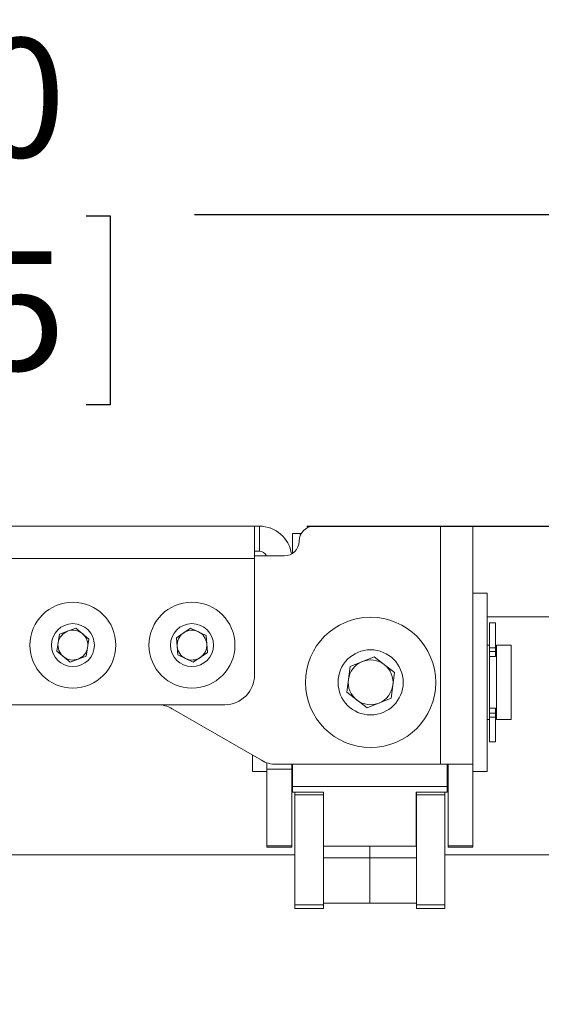
# Model space of a CAD drawing. Units: inches. Extents: x 2 to 66.2, y 1 to 43.2.
# Drawn here: x 16.6 to 18.8, y 36.2 to 40.4 of the extents above; entities that cross this region are included whole.
import ezdxf

# ---------------------------------------------------------------- set-up
doc = ezdxf.new("R2010")
doc.units = ezdxf.units.IN
doc.header["$MEASUREMENT"] = 0
doc.layers.add('LAYER_1', color=5, linetype='Continuous')
doc.styles.add('SLDTEXTSTYLE0', font='TXT', dxfattribs={"width": 0.75})
doc.dimstyles.new('SLDDIMSTYLE0', dxfattribs={"dimtxt": 0.5, "dimasz": 0.52, "dimexe": 0, "dimexo": 0.0625, "dimgap": 0.125, "dimtad": 0, "dimtih": 1, "dimtoh": 1, "dimrnd": 1e-09, "dimzin": 4, "dimdsep": 46, "dimtxsty": 'SLDTEXTSTYLE0', "dimsah": 1, "dimcen": 0.09, "dimadec": 0, "dimazin": 1, "dimtfac": 1, "dimtofl": 0, "dimtmove": 0, "dimatfit": 3, "dimfxl": 0, "dimfrac": 2, "dimtolj": 1, "dimtzin": 12, "dimarcsym": 0})
doc.dimstyles.new('SLDDIMSTYLE2', dxfattribs={"dimtxt": 0.5, "dimasz": 0.52, "dimexe": 0, "dimexo": 0.0625, "dimgap": 0.125, "dimtad": 0, "dimtih": 1, "dimtoh": 1, "dimrnd": 1e-09, "dimzin": 12, "dimdsep": 46, "dimtxsty": 'SLDTEXTSTYLE0', "dimsah": 1, "dimcen": 0.09, "dimadec": 0, "dimazin": 3, "dimtfac": 1, "dimtofl": 0, "dimtmove": 0, "dimatfit": 3, "dimfxl": 0, "dimfrac": 2, "dimtolj": 1, "dimtzin": 12, "dimarcsym": 0})
doc.dimstyles.new('SLDDIMSTYLE4', dxfattribs={"dimtxt": 0.5, "dimasz": 0.52, "dimexe": 0, "dimexo": 0.0625, "dimgap": 0.125, "dimtad": 0, "dimtih": 1, "dimtoh": 1, "dimdec": 1, "dimrnd": 1e-09, "dimzin": 4, "dimdsep": 46, "dimtxsty": 'SLDTEXTSTYLE0', "dimsah": 1, "dimcen": 0.09, "dimadec": 0, "dimazin": 1, "dimtfac": 1, "dimtdec": 1, "dimtofl": 0, "dimtmove": 0, "dimatfit": 3, "dimfxl": 0, "dimfrac": 2, "dimtolj": 1, "dimtzin": 12, "dimarcsym": 0})

# ---------------------------------------------------------------- blocks, each defined once
blk = doc.blocks.new('_D_10')
at = {"layer": 'LAYER_1', "ltscale": 4}
for p, q in [((27.511, 39.3658), (26.511, 39.3658)), ((26.511, 39.3658), (26.511, 38.2428)), ((28.153, 39.362), (28.0514, 39.362)), ((28.0514, 39.362), (28.0514, 38.5682)), ((29.6999, 39.362), (29.8015, 39.362)), ((29.8015, 39.362), (29.8015, 38.5682)), ((28.0514, 38.5682), (28.153, 38.5682)), ((29.8015, 38.5682), (29.6999, 38.5682)), ((17.8322, 38.2428), (27.011, 38.2428)), ((26.511, 36.2348), (26.511, 38.2428)), ((23.4776, 36.2348), (27.011, 36.2348))]:
    blk.add_line(p, q, dxfattribs=at)
for points in [[(26.511, 38.2428), (26.431, 37.7228), (26.591, 37.7228)], [(26.511, 36.2348), (26.591, 36.7548), (26.431, 36.7548)]]:
    blk.add_solid(points, dxfattribs=at)
at = {"layer": 'LAYER_1', "ltscale": 4, "char_height": 0.5, "attachment_point": 1, "style": 'SLDTEXTSTYLE0'}
for s, insert in [('2.0', (28.4647, 40.1081)), ('51.0', (28.2799, 39.2128))]:
    blk.add_mtext(s, dxfattribs=dict(at, insert=insert))
blk = doc.blocks.new('_D_11')
at = {"layer": 'LAYER_1', "ltscale": 4}
for p, q in [((6.4135, 38.2451), (6.4135, 41.3641)), ((24.6635, 38.0789), (24.6635, 41.3641)), ((6.4135, 40.8641), (10.9609, 40.8641)), ((11.4165, 40.8603), (11.3149, 40.8603)), ((11.3149, 40.8603), (11.3149, 40.0666)), ((13.3329, 40.8603), (13.4345, 40.8603)), ((13.4345, 40.8603), (13.4345, 40.0666)), ((24.6635, 40.8641), (13.7886, 40.8641)), ((11.3149, 40.0666), (11.4165, 40.0666)), ((13.4345, 40.0666), (13.3329, 40.0666))]:
    blk.add_line(p, q, dxfattribs=at)
for points in [[(6.4135, 40.8641), (6.9335, 40.7841), (6.9335, 40.9441)], [(24.6635, 40.8641), (24.1435, 40.9441), (24.1435, 40.7841)]]:
    blk.add_solid(points, dxfattribs=at)
at = {"layer": 'LAYER_1', "ltscale": 4, "char_height": 0.5, "attachment_point": 1, "style": 'SLDTEXTSTYLE0'}
for s, insert in [('18.25', (11.5435, 41.6064)), ('463.6', (11.5435, 40.7111))]:
    blk.add_mtext(s, dxfattribs=dict(at, insert=insert))
blk = doc.blocks.new('_D_12')
at = {"layer": 'LAYER_1', "ltscale": 4}
for p, q in [((6.7885, 38.3541), (6.7885, 40.0496)), ((24.2885, 38.1891), (24.2885, 40.0496)), ((6.7885, 39.5496), (14.5325, 39.5496)), ((14.9882, 39.5458), (14.8866, 39.5458)), ((14.8866, 39.5458), (14.8866, 38.7521)), ((16.9046, 39.5458), (17.0061, 39.5458)), ((17.0061, 39.5458), (17.0061, 38.7521)), ((24.2885, 39.5496), (17.3602, 39.5496)), ((14.8866, 38.7521), (14.9882, 38.7521)), ((17.0061, 38.7521), (16.9046, 38.7521))]:
    blk.add_line(p, q, dxfattribs=at)
for points in [[(6.7885, 39.5496), (7.3085, 39.4696), (7.3085, 39.6296)], [(24.2885, 39.5496), (23.7685, 39.6296), (23.7685, 39.4696)]]:
    blk.add_solid(points, dxfattribs=at)
at = {"layer": 'LAYER_1', "ltscale": 4, "char_height": 0.5, "attachment_point": 1, "style": 'SLDTEXTSTYLE0'}
for s, insert in [('17.50', (15.1151, 40.2919)), ('444.5', (15.1151, 39.3966))]:
    blk.add_mtext(s, dxfattribs=dict(at, insert=insert))

msp = doc.modelspace()

# ---------------------------------------------------------------- linework, layer by layer
at = {"color": 7, "linetype": 'Continuous', "lineweight": 15, "ltscale": 4}
for p, q in [((17.611847, 38.242842), (13.465147, 38.242842)), ((17.611847, 38.106992), (17.611847, 38.242842)), ((17.611847, 38.242842), (17.632247, 38.242842)), ((17.632247, 38.138242), (17.632247, 38.242842)), ((17.771222, 38.211842), (17.807866, 38.211842)), ((17.771222, 38.128144), (17.771222, 38.211842)), ((17.861847, 38.242842), (18.393097, 38.242842)), ((18.393097, 37.242842), (18.393097, 38.242842)), ((18.528947, 38.242842), (18.393097, 38.242842)), ((18.528947, 37.242842), (18.528947, 38.242842)), ((17.611847, 38.138242), (17.632247, 38.138242)), ((17.611847, 38.106992), (13.465147, 38.106992)), ((17.611847, 38.117842), (17.736847, 38.117842)), ((17.611847, 38.106992), (17.611847, 37.617842)), ((18.588747, 37.961842), (18.528947, 37.961842)), ((18.588747, 37.961842), (18.588747, 37.586842)), ((23.046697, 37.861967), (18.588747, 37.861967)), ((18.623472, 37.836842), (18.598472, 37.836842)), ((18.598472, 37.836842), (18.598472, 37.732455)), ((18.623472, 37.836842), (18.623472, 37.732455)), ((16.793604, 37.788928), (16.861171, 37.814286)), ((16.861171, 37.814286), (16.916915, 37.768449)), ((17.284208, 37.774159), (17.343683, 37.815038)), ((17.343683, 37.815038), (17.408822, 37.783971)), ((16.78178, 37.717734), (16.793604, 37.788928)), ((16.916915, 37.768449), (16.905091, 37.697256)), ((17.289873, 37.702213), (17.284208, 37.774159)), ((17.408822, 37.783971), (17.414487, 37.712025)), ((16.837524, 37.671898), (16.78178, 37.717734)), ((17.414487, 37.712025), (17.355012, 37.671146)), ((18.598472, 37.743092), (18.588747, 37.743092)), ((18.598472, 37.732455), (18.623472, 37.732455)), ((18.598472, 37.71677), (18.598472, 37.732455)), ((18.623472, 37.71677), (18.598472, 37.71677)), ((18.598472, 37.701489), (18.598472, 37.71677)), ((18.623472, 37.732455), (18.623472, 37.71677)), ((18.623472, 37.694938), (18.623472, 37.71677)), ((18.627472, 37.711842), (18.623472, 37.711842)), ((18.689972, 37.743092), (18.627472, 37.743092)), ((18.627472, 37.586842), (18.627472, 37.743092)), ((18.689972, 37.743092), (18.689972, 37.430592)), ((16.905091, 37.697256), (16.837524, 37.671898)), ((17.355012, 37.671146), (17.289873, 37.702213)), ((18.013295, 37.652996), (18.113612, 37.694442)), ((18.113612, 37.694442), (18.199664, 37.628289)), ((18.598472, 37.586842), (18.598472, 37.701489)), ((18.598472, 37.694938), (18.623472, 37.694938)), ((18.598472, 37.694799), (18.623472, 37.694799)), ((18.623472, 37.694938), (18.623472, 37.694799)), ((17.99903, 37.545395), (18.013295, 37.652996)), ((18.199664, 37.628289), (18.1854, 37.520688)), ((18.588747, 37.586842), (18.588747, 37.211842)), ((18.598472, 37.472194), (18.598472, 37.586842)), ((18.627472, 37.430592), (18.627472, 37.586842)), ((18.085083, 37.479241), (17.99903, 37.545395)), ((18.1854, 37.520688), (18.085083, 37.479241)), ((17.486847, 37.492842), (13.590147, 37.492842)), ((17.640741, 37.259589), (17.265741, 37.476095)), ((18.623472, 37.478885), (18.598472, 37.478885)), ((18.623472, 37.478745), (18.598472, 37.478745)), ((18.598472, 37.456914), (18.598472, 37.472194)), ((18.623472, 37.478885), (18.623472, 37.478745)), ((18.623472, 37.456914), (18.623472, 37.478745)), ((18.623472, 37.461842), (18.627472, 37.461842)), ((18.588747, 37.430592), (18.598472, 37.430592)), ((18.598472, 37.456914), (18.623472, 37.456914)), ((18.598472, 37.441229), (18.598472, 37.456914)), ((18.623472, 37.441229), (18.598472, 37.441229)), ((18.598472, 37.441229), (18.598472, 37.336842)), ((18.623472, 37.456914), (18.623472, 37.441229)), ((18.623472, 37.441229), (18.623472, 37.336842)), ((18.627472, 37.430592), (18.689972, 37.430592)), ((18.598472, 37.336842), (18.623472, 37.336842)), ((17.603697, 37.280976), (17.603697, 37.211842)), ((17.663497, 37.221796), (17.663497, 37.249328)), ((17.663497, 37.221796), (17.768097, 37.221796)), ((17.663497, 36.90023), (17.663497, 37.221796)), ((17.703241, 37.242842), (18.393097, 37.242842)), ((17.768097, 37.242842), (17.768097, 37.221796)), ((17.768097, 36.90023), (17.768097, 37.221796)), ((17.771222, 37.149342), (17.771222, 37.242842)), ((18.393097, 37.242842), (18.528947, 37.242842)), ((18.421222, 37.149342), (18.421222, 37.242842)), ((18.424347, 36.90023), (18.424347, 37.242842)), ((18.528947, 36.90023), (18.528947, 37.242842)), ((17.603697, 37.211842), (17.663497, 37.211842)), ((18.528947, 37.211842), (18.588747, 37.211842)), ((17.771222, 37.149342), (18.421222, 37.149342)), ((17.771222, 37.125044), (17.771222, 37.149342)), ((18.421222, 37.125044), (18.421222, 37.149342)), ((17.901222, 37.125044), (17.771222, 37.125044)), ((17.78131, 37.114731), (17.78131, 37.125044)), ((17.90091, 37.114731), (17.78131, 37.114731)), ((17.78131, 36.652486), (17.78131, 37.114731)), ((17.90091, 37.125044), (17.90091, 37.114731)), ((17.90091, 36.763743), (17.90091, 37.114731)), ((17.901222, 36.899342), (17.901222, 37.125044)), ((18.421222, 37.125044), (18.291222, 37.125044)), ((18.291222, 37.125044), (18.291222, 36.899342)), ((18.291535, 37.114731), (18.291535, 37.125044)), ((18.411135, 37.114731), (18.291535, 37.114731)), ((18.291535, 37.114731), (18.291535, 36.763743)), ((18.411135, 37.125044), (18.411135, 37.114731)), ((18.411135, 37.114731), (18.411135, 36.652486)), ((17.663497, 36.90023), (17.768097, 36.90023)), ((17.663497, 36.894767), (17.663497, 36.90023)), ((17.663497, 36.894767), (17.768097, 36.894767)), ((17.768097, 36.90023), (17.768097, 36.894767)), ((17.901222, 36.899342), (18.291222, 36.899342)), ((18.096222, 36.849326), (18.096222, 36.899342)), ((18.424347, 36.90023), (18.528947, 36.90023)), ((18.424347, 36.894767), (18.424347, 36.90023)), ((18.424347, 36.894767), (18.528947, 36.894767)), ((18.528947, 36.90023), (18.528947, 36.894767)), ((16.538497, 36.861967), (17.78131, 36.861967)), ((17.90091, 36.849326), (18.096222, 36.849326)), ((18.096222, 36.659467), (18.096222, 36.849326)), ((18.291535, 36.849326), (18.096222, 36.849326)), ((18.411135, 36.861967), (23.046697, 36.861967)), ((17.90091, 36.673448), (17.90091, 36.763743)), ((18.291535, 36.763743), (18.291535, 36.673448)), ((17.78131, 36.652486), (17.90091, 36.652486)), ((17.78131, 36.636636), (17.78131, 36.652486)), ((17.78131, 36.636636), (17.90091, 36.636636)), ((17.90091, 36.652486), (17.90091, 36.673448)), ((17.90091, 36.659467), (18.096222, 36.659467)), ((17.90091, 36.636636), (17.90091, 36.652486)), ((18.096222, 36.659467), (18.291535, 36.659467)), ((18.291535, 36.673448), (18.291535, 36.652486)), ((18.411135, 36.652486), (18.291535, 36.652486)), ((18.291535, 36.652486), (18.291535, 36.636636)), ((18.291535, 36.636636), (18.411135, 36.636636)), ((18.411135, 36.652486), (18.411135, 36.636636))]:
    msp.add_line(p, q, dxfattribs=at)
at = {"color": 8, "linetype": 'Continuous', "lineweight": 15, "ltscale": 4}
for p, q in [((17.90091, 37.006566), (17.901222, 37.006566)), ((18.291535, 37.006566), (18.291222, 37.006566))]:
    msp.add_line(p, q, dxfattribs=at)
at = {"color": 7, "linetype": 'Continuous', "lineweight": 15, "ltscale": 16}
for centre, radius in [((16.849347, 37.743092), 0.1805), ((17.349347, 37.743092), 0.1805), ((18.099347, 37.586842), 0.2735), ((16.849347, 37.743092), 0.09025), ((17.349347, 37.743092), 0.09025), ((18.099347, 37.586842), 0.13675)]:
    msp.add_circle(centre, radius, dxfattribs=at)
for centre, radius, start, end in [((17.632247, 38.106992), 0.13585, 7.831663, 90), ((17.861847, 38.180342), 0.0625, 90, 180), ((17.736847, 38.180342), 0.0625, 270, 0), ((17.632247, 38.106992), 0.03125, 20.31615, 90), ((16.849347, 37.743092), 0.0625, 110.570729, 170.570729), ((16.849347, 37.743092), 0.0625, 50.570729, 110.570729), ((17.349347, 37.743092), 0.0625, 124.501966, 184.501966), ((17.349347, 37.743092), 0.0625, 64.501966, 124.501966), ((17.349347, 37.743092), 0.0625, 4.501966, 64.501966), ((16.849347, 37.743092), 0.0625, 170.570729, 230.570729), ((16.849347, 37.743092), 0.0625, 350.570729, 50.570729), ((16.849347, 37.743092), 0.0625, 290.570729, 350.570729), ((17.349347, 37.743092), 0.0625, 184.501966, 244.501966), ((17.349347, 37.743092), 0.0625, 304.501966, 4.501966), ((16.849347, 37.743092), 0.0625, 230.570729, 290.570729), ((17.349347, 37.743092), 0.0625, 244.501966, 304.501966), ((18.099347, 37.586842), 0.094, 112.448281, 172.448281), ((18.099347, 37.586842), 0.094, 52.448281, 112.448281), ((18.099347, 37.586842), 0.094, 352.448281, 52.448281), ((17.486847, 37.617842), 0.125, 270, 0), ((18.099347, 37.586842), 0.094, 172.448281, 232.448281), ((18.099347, 37.586842), 0.094, 292.448281, 352.448281), ((18.099347, 37.586842), 0.094, 232.448281, 292.448281), ((17.203241, 37.367842), 0.125, 60, 90), ((17.703241, 37.367842), 0.125, 240, 270)]:
    msp.add_arc(centre, radius, start, end, dxfattribs=at)

# ---------------------------------------------------------------- dimensions: what is measured, and where the dimension line sits
at = {"layer": 'LAYER_1', "ltscale": 4}
for base, p1, p2, angle, dimstyle, picture, middle in [((6.413497, 40.864138), (24.663497, 37.878936), (6.413497, 38.045084), 0, 'SLDDIMSTYLE2', '_D_11', (12.374706, 40.864138)), ((24.288497, 39.549637), (6.788497, 38.154115), (24.288497, 37.989092), 0, 'SLDDIMSTYLE0', '_D_12', (15.946357, 39.549637)), ((26.51095, 38.242842), (23.277647, 36.23482), (17.632247, 38.242842), 90, 'SLDDIMSTYLE4', '_D_10', (26.51095, 39.365802))]:
    dim = msp.add_linear_dim(base=base, p1=p1, p2=p2, angle=angle, dimstyle=dimstyle, dxfattribs=at)
    dim.commit()
    dim.dimension.update_dxf_attribs({"geometry": picture, "text_midpoint": middle, "dimtype": 160})

doc.saveas('drawing.dxf')
